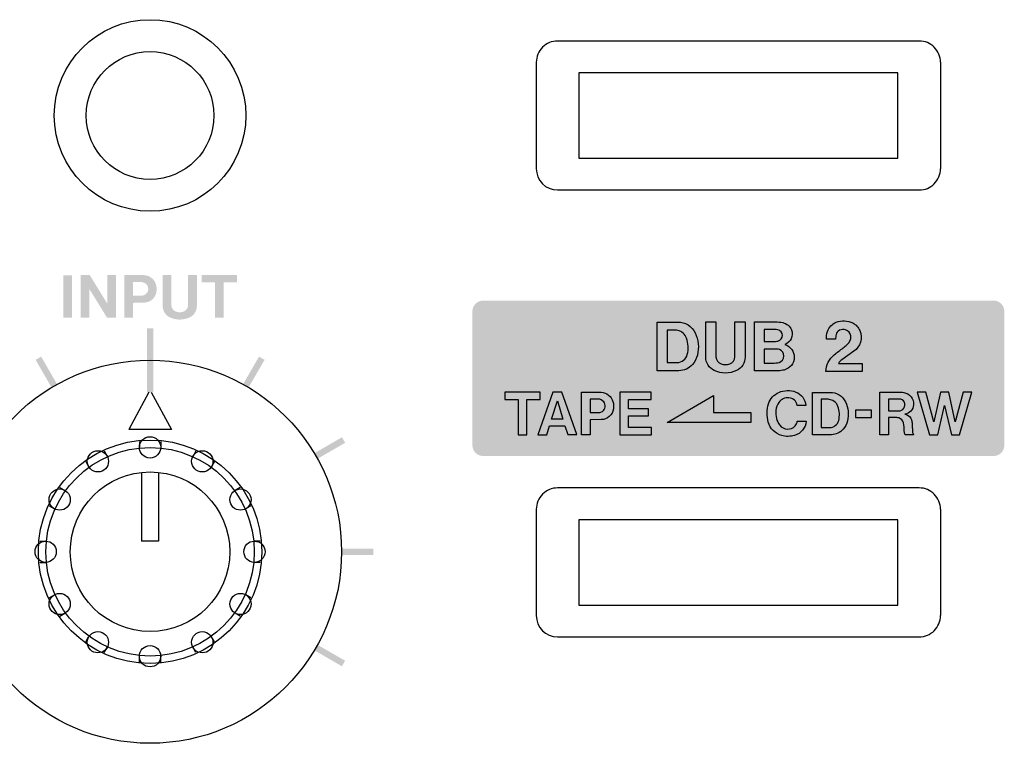
# Model space of a CAD drawing. Extents: x -139 to 348, y -264 to 306.
# Drawn here: x 74 to 120, y 207 to 241 of the extents above; entities that cross this region are included whole.
import ezdxf

# ---------------------------------------------------------------- set-up
doc = ezdxf.new("R2010")
doc.units = 0
doc.header["$MEASUREMENT"] = 0
doc.layers.add('レイヤー_2', color=1, linetype='Continuous')

# ---------------------------------------------------------------- blocks, each defined once
blk = doc.blocks.new('AI9-BLK92')
at = {"layer": 'レイヤー_2'}
h = blk.add_hatch(color=7, dxfattribs=at)
edge = h.paths.add_edge_path()
edge.add_spline(control_points=[(11.997, 3.65), (12.129, 3.65), (12.257, 3.597), (12.351, 3.503), (12.444, 3.408), (12.496, 3.281), (12.496, 3.148), (12.496, 3.148), (12.496, -3.15), (12.496, -3.15), (12.496, -3.426), (12.274, -3.65), (11.997, -3.65), (11.997, -3.65), (-11.996, -3.65), (-11.996, -3.65), (-12.273, -3.65), (-12.496, -3.426), (-12.496, -3.15), (-12.496, -3.15), (-12.496, 3.148), (-12.496, 3.148), (-12.496, 3.281), (-12.444, 3.408), (-12.349, 3.503), (-12.257, 3.597), (-12.129, 3.65), (-11.996, 3.65), (-11.996, 3.65), (11.997, 3.65), (11.997, 3.65)], knot_values=[0, 0, 0, 0, 1, 1, 1, 2, 2, 2, 3, 3, 3, 4, 4, 4, 5, 5, 5, 6, 6, 6, 7, 7, 7, 8, 8, 8, 9, 9, 9, 10, 10, 10, 10], degree=3, periodic=0)
blk = doc.blocks.new('AI9-BLK90')
at = {"layer": 'レイヤー_2', "color": 7}
blk.add_lwpolyline([(1.969561, -0.634587), (-1.969561, -0.634587), (0.207739, 0.634587), (0.207739, -0.170877), (1.969561, -0.170877)], close=True, dxfattribs=at)
blk = doc.blocks.new('AI9-BLK80')
at = {"layer": 'レイヤー_2'}
blk.add_hatch(color=7, dxfattribs=at).paths.add_polyline_path([(-0.75, -0.15), (-0.75, 0.15), (0.75, 0.15), (0.75, -0.15)])
blk = doc.blocks.new('AI9-BLK79')
at = {"layer": 'レイヤー_2'}
blk.add_hatch(color=7, dxfattribs=at).paths.add_polyline_path([(-0.724, 0.246), (-0.575, 0.505), (0.724, -0.246), (0.574, -0.505)])
blk = doc.blocks.new('AI9-BLK78')
at = {"layer": 'レイヤー_2'}
blk.add_hatch(color=7, dxfattribs=at).paths.add_polyline_path([(-0.575, -0.505), (-0.724, -0.246), (0.573, 0.505), (0.724, 0.246)])
blk = doc.blocks.new('AI9-BLK77')
at = {"layer": 'レイヤー_2'}
blk.add_hatch(color=7, dxfattribs=at).paths.add_polyline_path([(-0.245, -0.725), (-0.505, -0.574), (0.246, 0.725), (0.505, 0.574)])
blk = doc.blocks.new('AI9-BLK76')
at = {"layer": 'レイヤー_2'}
blk.add_hatch(color=7, dxfattribs=at).paths.add_polyline_path([(0.15, -0.75), (-0.15, -0.75), (-0.15, 0.75), (0.15, 0.75)])
blk = doc.blocks.new('AI9-BLK75')
at = {"layer": 'レイヤー_2'}
blk.add_hatch(color=7, dxfattribs=at).paths.add_polyline_path([(0.505, -0.574), (0.245, -0.725), (-0.505, 0.574), (-0.244, 0.725)])
blk = doc.blocks.new('AI9-BLK71')
at = {"layer": 'レイヤー_2'}
blk.add_hatch(color=7, dxfattribs=at).paths.add_polyline_path([(-0.15, -1.25), (0.15, -1.25), (0.15, 1.25), (-0.15, 1.25)])

msp = doc.modelspace()

# ---------------------------------------------------------------- hatches: boundary and pattern name
at = {"layer": 'レイヤー_2'}
h = msp.add_hatch(color=7, dxfattribs=at)
edge = h.paths.add_edge_path(flags=16)
edge.add_spline(control_points=[(82.346, 228.786), (82.346, 228.786), (82.346, 228.441), (82.346, 228.441), (82.346, 228.441), (82.966, 228.441), (82.966, 228.441), (82.966, 228.441), (82.966, 226.786), (82.966, 226.786), (82.966, 226.786), (83.373, 226.786), (83.373, 226.786), (83.373, 226.786), (83.373, 228.441), (83.373, 228.441), (83.373, 228.441), (83.995, 228.441), (83.995, 228.441), (83.995, 228.441), (83.995, 228.786), (83.995, 228.786), (83.995, 228.786), (82.346, 228.786), (82.346, 228.786)], knot_values=[0, 0, 0, 0, 1, 1, 1, 2, 2, 2, 3, 3, 3, 4, 4, 4, 5, 5, 5, 6, 6, 6, 7, 7, 7, 8, 8, 8, 8], degree=3, periodic=0)
edge = h.paths.add_edge_path(flags=16)
edge.add_spline(control_points=[(80.507, 228.786), (80.507, 228.786), (80.507, 227.346), (80.507, 227.346), (80.505, 227.111), (80.64, 226.895), (80.855, 226.796), (80.999, 226.734), (81.154, 226.699), (81.311, 226.697), (81.469, 226.699), (81.624, 226.734), (81.768, 226.796), (81.982, 226.895), (82.118, 227.111), (82.116, 227.346), (82.116, 227.346), (82.116, 228.786), (82.116, 228.786), (82.116, 228.786), (81.702, 228.786), (81.702, 228.786), (81.702, 228.786), (81.702, 227.432), (81.702, 227.432), (81.702, 227.432), (81.7, 227.356), (81.7, 227.356), (81.692, 227.227), (81.609, 227.114), (81.487, 227.07), (81.43, 227.05), (81.371, 227.04), (81.311, 227.04), (81.251, 227.04), (81.192, 227.05), (81.136, 227.07), (81.013, 227.114), (80.93, 227.227), (80.923, 227.356), (80.923, 227.356), (80.922, 227.432), (80.922, 227.432), (80.922, 227.432), (80.922, 228.786), (80.922, 228.786), (80.922, 228.786), (80.507, 228.786), (80.507, 228.786)], knot_values=[0, 0, 0, 0, 1, 1, 1, 2, 2, 2, 3, 3, 3, 4, 4, 4, 5, 5, 5, 6, 6, 6, 7, 7, 7, 8, 8, 8, 9, 9, 9, 10, 10, 10, 11, 11, 11, 12, 12, 12, 13, 13, 13, 14, 14, 14, 15, 15, 15, 16, 16, 16, 16], degree=3, periodic=0)
edge = h.paths.add_edge_path()
edge.add_spline(control_points=[(79.118, 228.46), (79.118, 228.46), (79.497, 228.46), (79.497, 228.46), (79.599, 228.46), (79.698, 228.413), (79.762, 228.333), (79.815, 228.266), (79.837, 228.179), (79.827, 228.097), (79.817, 228.013), (79.774, 227.936), (79.706, 227.886), (79.652, 227.849), (79.588, 227.827), (79.522, 227.823), (79.522, 227.823), (79.118, 227.823), (79.118, 227.823), (79.118, 227.823), (79.118, 228.46), (79.118, 228.46)], knot_values=[0, 0, 0, 0, 1, 1, 1, 2, 2, 2, 3, 3, 3, 4, 4, 4, 5, 5, 5, 6, 6, 6, 7, 7, 7, 7], degree=3, periodic=0)
edge = h.paths.add_edge_path(flags=16)
edge.add_spline(control_points=[(78.713, 228.792), (78.713, 228.792), (78.713, 226.786), (78.713, 226.786), (78.713, 226.786), (79.118, 226.786), (79.118, 226.786), (79.118, 226.786), (79.118, 227.483), (79.118, 227.483), (79.118, 227.483), (79.638, 227.495), (79.638, 227.495), (79.93, 227.501), (80.175, 227.716), (80.216, 228.004), (80.235, 228.117), (80.228, 228.232), (80.196, 228.343), (80.123, 228.591), (79.904, 228.768), (79.646, 228.784), (79.559, 228.79), (79.472, 228.792), (79.385, 228.792), (79.385, 228.792), (78.713, 228.792), (78.713, 228.792)], knot_values=[0, 0, 0, 0, 1, 1, 1, 2, 2, 2, 3, 3, 3, 4, 4, 4, 5, 5, 5, 6, 6, 6, 7, 7, 7, 8, 8, 8, 9, 9, 9, 9], degree=3, periodic=0)
edge = h.paths.add_edge_path(flags=16)
edge.add_spline(control_points=[(76.654, 228.786), (76.654, 228.786), (76.654, 226.786), (76.654, 226.786), (76.654, 226.786), (77.058, 226.786), (77.058, 226.786), (77.058, 226.786), (77.058, 228.144), (77.058, 228.144), (77.058, 228.144), (77.892, 226.79), (77.892, 226.79), (77.892, 226.79), (78.313, 226.79), (78.313, 226.79), (78.313, 226.79), (78.313, 228.786), (78.313, 228.786), (78.313, 228.786), (77.91, 228.786), (77.91, 228.786), (77.91, 228.786), (77.91, 227.443), (77.91, 227.443), (77.91, 227.443), (77.082, 228.786), (77.082, 228.786), (77.082, 228.786), (76.654, 228.786), (76.654, 228.786)], knot_values=[0, 0, 0, 0, 1, 1, 1, 2, 2, 2, 3, 3, 3, 4, 4, 4, 5, 5, 5, 6, 6, 6, 7, 7, 7, 8, 8, 8, 9, 9, 9, 10, 10, 10, 10], degree=3, periodic=0)
edge = h.paths.add_edge_path(flags=16)
edge.add_spline(control_points=[(75.839, 228.784), (75.839, 228.784), (75.839, 226.786), (75.839, 226.786), (75.839, 226.786), (76.255, 226.786), (76.255, 226.786), (76.255, 226.786), (76.255, 228.784), (76.255, 228.784), (76.255, 228.784), (75.839, 228.784), (75.839, 228.784)], knot_values=[0, 0, 0, 0, 1, 1, 1, 2, 2, 2, 3, 3, 3, 4, 4, 4, 4], degree=3, periodic=0)

# ---------------------------------------------------------------- linework, layer by layer
at = {"layer": 'レイヤー_2', "color": 7}
for p, q in [((116.057, 239.785), (99.061, 239.785)), ((98.062, 238.786), (98.062, 233.786)), ((117.056, 238.786), (117.056, 233.786)), ((100.062, 238.287), (100.062, 234.288)), ((115.056, 238.287), (100.062, 238.287)), ((115.056, 234.288), (115.056, 238.287)), ((100.062, 234.288), (115.056, 234.288)), ((99.061, 232.787), (116.057, 232.787)), ((79.865, 223.287), (78.917, 221.537)), ((79.966, 223.287), (80.917, 221.537)), ((80.917, 221.537), (78.917, 221.537)), ((79.417, 220.969), (79.417, 220.695)), ((80.415, 220.969), (80.415, 220.695)), ((77.759, 220.526), (77.897, 220.286)), ((82.074, 220.526), (81.938, 220.286)), ((76.893, 220.024), (77.031, 219.786)), ((82.94, 220.024), (82.803, 219.786)), ((79.517, 219.515), (79.517, 216.287)), ((80.317, 219.515), (80.317, 216.287)), ((75.681, 218.81), (75.919, 218.673)), ((84.152, 218.81), (83.915, 218.673)), ((116.057, 218.788), (99.061, 218.788)), ((75.179, 217.946), (75.419, 217.807)), ((84.653, 217.946), (84.414, 217.807)), ((98.062, 217.787), (98.062, 212.787)), ((117.056, 217.787), (117.056, 212.787)), ((100.062, 217.287), (100.062, 213.286)), ((115.056, 217.287), (100.062, 217.287)), ((115.056, 213.286), (115.056, 217.287)), ((74.736, 216.287), (75.011, 216.287)), ((80.317, 216.287), (79.517, 216.287)), ((85.097, 216.287), (84.821, 216.287)), ((74.736, 215.286), (75.011, 215.286)), ((85.097, 215.286), (84.821, 215.286)), ((75.179, 213.629), (75.419, 213.768)), ((84.653, 213.629), (84.414, 213.768)), ((100.062, 213.286), (115.056, 213.286)), ((75.681, 212.763), (75.919, 212.902)), ((84.152, 212.763), (83.915, 212.902)), ((76.893, 211.551), (77.031, 211.788)), ((82.94, 211.551), (82.803, 211.788)), ((99.061, 211.788), (116.057, 211.788)), ((77.759, 211.049), (77.897, 211.289)), ((82.074, 211.049), (81.938, 211.289)), ((79.417, 210.606), (79.417, 210.882)), ((80.415, 210.606), (80.415, 210.882))]:
    msp.add_line(p, q, dxfattribs=at)
for points in [[(96.593, 223.287), (96.593, 222.942), (97.213, 222.942), (97.213, 221.286), (97.619, 221.286), (97.619, 222.942), (98.241, 222.942), (98.241, 223.287)], [(98.834, 223.285), (98.131, 221.286), (98.555, 221.286), (98.686, 221.712), (99.409, 221.712), (99.542, 221.291), (99.963, 221.291), (99.271, 223.285)], [(101.988, 223.285), (101.988, 221.286), (103.479, 221.286), (103.479, 221.623), (102.395, 221.623), (102.395, 222.17), (103.329, 222.17), (103.329, 222.509), (102.397, 222.509), (102.397, 222.944), (103.465, 222.944), (103.465, 223.285)], [(115.963, 223.288), (116.545, 221.286), (116.931, 221.286), (117.25, 222.666), (117.567, 221.288), (117.949, 221.288), (118.523, 223.287), (118.115, 223.287), (117.748, 221.897), (117.455, 223.287), (117.05, 223.287), (116.742, 221.897), (116.374, 223.288)], [(99.053, 222.881), (99.316, 222.017), (98.782, 222.017)], [(113.066, 222.443), (113.066, 222.092), (113.821, 222.092), (113.821, 222.443)]]:
    msp.add_lwpolyline(points, close=True, dxfattribs=at)
for points, knots in [([(84.416, 236.287), (84.416, 238.772), (82.401, 240.788), (79.917, 240.788), (77.432, 240.788), (75.417, 238.772), (75.417, 236.287), (75.417, 233.802), (77.432, 231.786), (79.917, 231.786), (82.401, 231.786), (84.416, 233.802), (84.416, 236.287)], [0, 0, 0, 0, 1, 1, 1, 2, 2, 2, 3, 3, 3, 4, 4, 4, 4]), ([(99.061, 239.785), (98.795, 239.785), (98.542, 239.68), (98.354, 239.492), (98.167, 239.306), (98.062, 239.051), (98.062, 238.786)], [0, 0, 0, 0, 1, 1, 1, 2, 2, 2, 2]), ([(117.056, 238.786), (117.056, 239.051), (116.95, 239.306), (116.762, 239.492), (116.574, 239.68), (116.321, 239.785), (116.057, 239.785)], [0, 0, 0, 0, 1, 1, 1, 2, 2, 2, 2]), ([(82.916, 236.287), (82.916, 237.942), (81.573, 239.287), (79.917, 239.287), (78.261, 239.287), (76.918, 237.942), (76.918, 236.287), (76.918, 234.629), (78.261, 233.286), (79.917, 233.286), (81.573, 233.286), (82.916, 234.629), (82.916, 236.287)], [0, 0, 0, 0, 1, 1, 1, 2, 2, 2, 3, 3, 3, 4, 4, 4, 4]), ([(82.916, 236.287), (82.916, 237.942), (81.573, 239.287), (79.917, 239.287), (78.261, 239.287), (76.918, 237.942), (76.918, 236.287), (76.918, 234.629), (78.261, 233.286), (79.917, 233.286), (81.573, 233.286), (82.916, 234.629), (82.916, 236.287)], [0, 0, 0, 0, 1, 1, 1, 2, 2, 2, 3, 3, 3, 4, 4, 4, 4]), ([(116.057, 232.787), (116.321, 232.787), (116.574, 232.892), (116.762, 233.079), (116.95, 233.266), (117.056, 233.522), (117.056, 233.786)], [0, 0, 0, 0, 1, 1, 1, 2, 2, 2, 2]), ([(103.748, 226.581), (103.748, 226.581), (103.748, 224.291), (103.748, 224.291), (103.748, 224.291), (104.768, 224.291), (104.768, 224.291), (105.011, 224.295), (105.242, 224.404), (105.403, 224.587), (105.512, 224.716), (105.592, 224.869), (105.634, 225.032), (105.721, 225.381), (105.683, 225.747), (105.531, 226.07), (105.379, 226.387), (105.057, 226.587), (104.706, 226.581), (104.706, 226.581), (103.748, 226.581), (103.748, 226.581)], [0, 0, 0, 0, 1, 1, 1, 2, 2, 2, 3, 3, 3, 4, 4, 4, 5, 5, 5, 6, 6, 6, 7, 7, 7, 7]), ([(106.025, 226.589), (106.025, 226.589), (106.025, 224.933), (106.025, 224.933), (106.022, 224.662), (106.18, 224.414), (106.426, 224.302), (106.59, 224.226), (106.769, 224.189), (106.95, 224.186), (107.131, 224.189), (107.31, 224.226), (107.474, 224.302), (107.721, 224.414), (107.877, 224.662), (107.875, 224.933), (107.875, 224.933), (107.875, 226.589), (107.875, 226.589), (107.875, 226.589), (107.398, 226.589), (107.398, 226.589), (107.398, 226.589), (107.398, 225.032), (107.398, 225.032), (107.398, 225.032), (107.396, 224.944), (107.396, 224.944), (107.389, 224.796), (107.291, 224.667), (107.153, 224.615), (107.088, 224.591), (107.019, 224.579), (106.95, 224.581), (106.882, 224.579), (106.813, 224.591), (106.749, 224.615), (106.609, 224.667), (106.513, 224.796), (106.504, 224.944), (106.504, 224.944), (106.503, 225.032), (106.503, 225.032), (106.503, 225.032), (106.503, 226.589), (106.503, 226.589), (106.503, 226.589), (106.025, 226.589), (106.025, 226.589)], [0, 0, 0, 0, 1, 1, 1, 2, 2, 2, 3, 3, 3, 4, 4, 4, 5, 5, 5, 6, 6, 6, 7, 7, 7, 8, 8, 8, 9, 9, 9, 10, 10, 10, 11, 11, 11, 12, 12, 12, 13, 13, 13, 14, 14, 14, 15, 15, 15, 16, 16, 16, 16]), ([(108.312, 226.587), (108.312, 226.587), (108.312, 224.291), (108.312, 224.291), (108.312, 224.291), (109.438, 224.291), (109.438, 224.291), (109.53, 224.295), (109.622, 224.307), (109.711, 224.328), (109.984, 224.394), (110.179, 224.638), (110.185, 224.918), (110.19, 225.197), (110.008, 225.447), (109.74, 225.527), (109.873, 225.574), (109.982, 225.673), (110.042, 225.799), (110.101, 225.93), (110.108, 226.075), (110.056, 226.208), (109.986, 226.383), (109.833, 226.514), (109.65, 226.555), (109.53, 226.579), (109.408, 226.589), (109.285, 226.587), (109.285, 226.587), (108.312, 226.587), (108.312, 226.587)], [0, 0, 0, 0, 1, 1, 1, 2, 2, 2, 3, 3, 3, 4, 4, 4, 5, 5, 5, 6, 6, 6, 7, 7, 7, 8, 8, 8, 9, 9, 9, 10, 10, 10, 10]), ([(111.745, 226.136), (111.709, 226.017), (111.693, 225.896), (111.696, 225.775), (111.696, 225.775), (112.129, 225.775), (112.129, 225.775), (112.129, 225.848), (112.136, 225.92), (112.153, 225.992), (112.171, 226.081), (112.23, 226.156), (112.313, 226.194), (112.402, 226.236), (112.503, 226.243), (112.597, 226.218), (112.73, 226.178), (112.826, 226.068), (112.843, 225.93), (112.857, 225.775), (112.796, 225.627), (112.678, 225.527), (112.548, 225.417), (112.414, 225.312), (112.277, 225.212), (112.204, 225.157), (112.133, 225.101), (112.062, 225.042), (111.824, 224.849), (111.68, 224.561), (111.668, 224.255), (111.668, 224.255), (113.369, 224.255), (113.369, 224.255), (113.369, 224.255), (113.369, 224.641), (113.369, 224.641), (113.369, 224.641), (112.258, 224.641), (112.258, 224.641), (112.299, 224.708), (112.352, 224.767), (112.416, 224.813), (112.416, 224.813), (112.982, 225.206), (112.982, 225.206), (113.294, 225.423), (113.413, 225.828), (113.267, 226.178), (113.203, 226.337), (113.083, 226.464), (112.93, 226.54), (112.689, 226.657), (112.409, 226.669), (112.158, 226.573), (111.963, 226.496), (111.81, 226.335), (111.745, 226.136)], [0, 0, 0, 0, 1, 1, 1, 2, 2, 2, 3, 3, 3, 4, 4, 4, 5, 5, 5, 6, 6, 6, 7, 7, 7, 8, 8, 8, 9, 9, 9, 10, 10, 10, 11, 11, 11, 12, 12, 12, 13, 13, 13, 14, 14, 14, 15, 15, 15, 16, 16, 16, 17, 17, 17, 18, 18, 18, 19, 19, 19, 19]), ([(104.218, 224.674), (104.218, 224.674), (104.218, 226.204), (104.218, 226.204), (104.218, 226.204), (104.466, 226.204), (104.466, 226.204), (104.549, 226.208), (104.632, 226.202), (104.713, 226.182), (104.903, 226.144), (105.059, 226.007), (105.123, 225.824), (105.208, 225.578), (105.222, 225.312), (105.16, 225.058), (105.101, 224.835), (104.901, 224.678), (104.671, 224.674), (104.671, 224.674), (104.218, 224.674), (104.218, 224.674)], [0, 0, 0, 0, 1, 1, 1, 2, 2, 2, 3, 3, 3, 4, 4, 4, 5, 5, 5, 6, 6, 6, 7, 7, 7, 7]), ([(108.766, 225.66), (108.766, 225.66), (108.766, 226.227), (108.766, 226.227), (108.766, 226.227), (109.263, 226.227), (109.263, 226.227), (109.313, 226.227), (109.361, 226.223), (109.41, 226.212), (109.536, 226.19), (109.629, 226.083), (109.631, 225.955), (109.633, 225.828), (109.543, 225.717), (109.419, 225.689), (109.345, 225.671), (109.272, 225.662), (109.196, 225.66), (109.196, 225.66), (108.766, 225.66), (108.766, 225.66)], [0, 0, 0, 0, 1, 1, 1, 2, 2, 2, 3, 3, 3, 4, 4, 4, 5, 5, 5, 6, 6, 6, 7, 7, 7, 7]), ([(108.772, 224.652), (108.772, 224.652), (108.772, 225.312), (108.772, 225.312), (108.772, 225.312), (109.362, 225.312), (109.362, 225.312), (109.403, 225.31), (109.447, 225.302), (109.485, 225.288), (109.615, 225.243), (109.7, 225.119), (109.696, 224.982), (109.693, 224.845), (109.602, 224.726), (109.471, 224.688), (109.371, 224.66), (109.268, 224.65), (109.165, 224.652), (109.165, 224.652), (108.772, 224.652), (108.772, 224.652)], [0, 0, 0, 0, 1, 1, 1, 2, 2, 2, 3, 3, 3, 4, 4, 4, 5, 5, 5, 6, 6, 6, 7, 7, 7, 7]), ([(88.914, 215.787), (88.914, 220.757), (84.885, 224.787), (79.917, 224.787), (74.948, 224.787), (70.918, 220.757), (70.918, 215.787), (70.918, 210.817), (74.948, 206.788), (79.917, 206.788), (84.885, 206.788), (88.914, 210.817), (88.914, 215.787)], [0, 0, 0, 0, 1, 1, 1, 2, 2, 2, 3, 3, 3, 4, 4, 4, 4]), ([(100.183, 223.292), (100.183, 223.292), (100.183, 221.286), (100.183, 221.286), (100.183, 221.286), (100.589, 221.286), (100.589, 221.286), (100.589, 221.286), (100.589, 221.984), (100.589, 221.984), (100.589, 221.984), (101.11, 221.995), (101.11, 221.995), (101.401, 222.002), (101.646, 222.217), (101.689, 222.505), (101.707, 222.618), (101.7, 222.733), (101.667, 222.842), (101.596, 223.091), (101.374, 223.268), (101.116, 223.285), (101.03, 223.29), (100.943, 223.292), (100.858, 223.292), (100.858, 223.292), (100.183, 223.292), (100.183, 223.292)], [0, 0, 0, 0, 1, 1, 1, 2, 2, 2, 3, 3, 3, 4, 4, 4, 5, 5, 5, 6, 6, 6, 7, 7, 7, 8, 8, 8, 9, 9, 9, 9]), ([(110.73, 222.662), (110.706, 222.948), (110.521, 223.194), (110.255, 223.294), (109.997, 223.395), (109.711, 223.387), (109.461, 223.274), (109.229, 223.174), (109.054, 222.98), (108.978, 222.741), (108.889, 222.46), (108.885, 222.161), (108.963, 221.879), (109.053, 221.574), (109.29, 221.337), (109.596, 221.249), (109.794, 221.194), (110.003, 221.194), (110.2, 221.255), (110.502, 221.341), (110.717, 221.607), (110.743, 221.921), (110.743, 221.921), (110.328, 221.921), (110.328, 221.921), (110.317, 221.838), (110.283, 221.762), (110.229, 221.698), (110.132, 221.597), (109.997, 221.545), (109.858, 221.552), (109.719, 221.559), (109.589, 221.627), (109.501, 221.736), (109.427, 221.831), (109.375, 221.939), (109.348, 222.056), (109.323, 222.179), (109.316, 222.305), (109.326, 222.43), (109.338, 222.567), (109.386, 222.698), (109.465, 222.809), (109.572, 222.96), (109.75, 223.041), (109.933, 223.021), (110.13, 223.006), (110.292, 222.857), (110.326, 222.662), (110.326, 222.662), (110.73, 222.662), (110.73, 222.662)], [0, 0, 0, 0, 1, 1, 1, 2, 2, 2, 3, 3, 3, 4, 4, 4, 5, 5, 5, 6, 6, 6, 7, 7, 7, 8, 8, 8, 9, 9, 9, 10, 10, 10, 11, 11, 11, 12, 12, 12, 13, 13, 13, 14, 14, 14, 15, 15, 15, 16, 16, 16, 17, 17, 17, 17]), ([(111.044, 223.278), (111.044, 223.278), (111.044, 221.286), (111.044, 221.286), (111.044, 221.286), (111.931, 221.286), (111.931, 221.286), (112.142, 221.293), (112.341, 221.386), (112.481, 221.545), (112.577, 221.659), (112.645, 221.79), (112.683, 221.933), (112.758, 222.235), (112.726, 222.554), (112.593, 222.833), (112.463, 223.111), (112.182, 223.285), (111.876, 223.278), (111.876, 223.278), (111.044, 223.278), (111.044, 223.278)], [0, 0, 0, 0, 1, 1, 1, 2, 2, 2, 3, 3, 3, 4, 4, 4, 5, 5, 5, 6, 6, 6, 7, 7, 7, 7]), ([(114.199, 223.287), (114.199, 223.287), (114.199, 221.286), (114.199, 221.286), (114.199, 221.286), (114.612, 221.286), (114.612, 221.286), (114.612, 221.286), (114.612, 222.096), (114.612, 222.096), (114.612, 222.096), (114.9, 222.096), (114.9, 222.096), (114.969, 222.094), (115.039, 222.088), (115.104, 222.074), (115.211, 222.042), (115.292, 221.955), (115.312, 221.845), (115.337, 221.712), (115.352, 221.576), (115.354, 221.441), (115.356, 221.389), (115.371, 221.335), (115.397, 221.288), (115.397, 221.288), (115.782, 221.288), (115.782, 221.288), (115.761, 221.335), (115.748, 221.386), (115.742, 221.438), (115.742, 221.438), (115.725, 221.742), (115.725, 221.742), (115.722, 221.81), (115.716, 221.879), (115.703, 221.945), (115.677, 222.106), (115.545, 222.231), (115.383, 222.247), (115.608, 222.283), (115.776, 222.469), (115.791, 222.694), (115.812, 222.976), (115.612, 223.228), (115.331, 223.27), (115.242, 223.285), (115.152, 223.29), (115.062, 223.287), (115.062, 223.287), (114.199, 223.287), (114.199, 223.287)], [0, 0, 0, 0, 1, 1, 1, 2, 2, 2, 3, 3, 3, 4, 4, 4, 5, 5, 5, 6, 6, 6, 7, 7, 7, 8, 8, 8, 9, 9, 9, 10, 10, 10, 11, 11, 11, 12, 12, 12, 13, 13, 13, 14, 14, 14, 15, 15, 15, 16, 16, 16, 17, 17, 17, 17]), ([(100.59, 222.96), (100.59, 222.96), (100.967, 222.96), (100.967, 222.96), (101.072, 222.96), (101.17, 222.914), (101.234, 222.833), (101.285, 222.767), (101.31, 222.682), (101.299, 222.598), (101.288, 222.513), (101.245, 222.438), (101.179, 222.384), (101.122, 222.348), (101.059, 222.328), (100.993, 222.324), (100.993, 222.324), (100.59, 222.324), (100.59, 222.324), (100.59, 222.324), (100.59, 222.96), (100.59, 222.96)], [0, 0, 0, 0, 1, 1, 1, 2, 2, 2, 3, 3, 3, 4, 4, 4, 5, 5, 5, 6, 6, 6, 7, 7, 7, 7]), ([(111.453, 221.619), (111.453, 221.619), (111.453, 222.95), (111.453, 222.95), (111.453, 222.95), (111.668, 222.95), (111.668, 222.95), (111.739, 222.956), (111.813, 222.95), (111.883, 222.934), (112.047, 222.897), (112.184, 222.779), (112.239, 222.62), (112.313, 222.406), (112.324, 222.175), (112.272, 221.955), (112.22, 221.762), (112.046, 221.625), (111.845, 221.619), (111.845, 221.619), (111.453, 221.619), (111.453, 221.619)], [0, 0, 0, 0, 1, 1, 1, 2, 2, 2, 3, 3, 3, 4, 4, 4, 5, 5, 5, 6, 6, 6, 7, 7, 7, 7]), ([(114.612, 222.962), (114.612, 222.962), (115.12, 222.962), (115.12, 222.962), (115.22, 222.96), (115.312, 222.904), (115.358, 222.813), (115.403, 222.724), (115.397, 222.616), (115.337, 222.534), (115.279, 222.453), (115.186, 222.404), (115.083, 222.403), (115.083, 222.403), (114.612, 222.403), (114.612, 222.403), (114.612, 222.403), (114.612, 222.962), (114.612, 222.962)], [0, 0, 0, 0, 1, 1, 1, 2, 2, 2, 3, 3, 3, 4, 4, 4, 5, 5, 5, 6, 6, 6, 6]), ([(80.415, 220.695), (80.415, 220.971), (80.193, 221.194), (79.917, 221.194), (79.641, 221.194), (79.417, 220.971), (79.417, 220.695), (79.417, 220.417), (79.641, 220.193), (79.917, 220.193), (80.193, 220.193), (80.415, 220.417), (80.415, 220.695)], [0, 0, 0, 0, 1, 1, 1, 2, 2, 2, 3, 3, 3, 4, 4, 4, 4]), ([(85.165, 215.787), (85.165, 218.687), (82.816, 221.037), (79.917, 221.037), (77.018, 221.037), (74.669, 218.687), (74.669, 215.787), (74.669, 212.887), (77.018, 210.538), (79.917, 210.538), (82.816, 210.538), (85.165, 212.887), (85.165, 215.787)], [0, 0, 0, 0, 1, 1, 1, 2, 2, 2, 3, 3, 3, 4, 4, 4, 4]), ([(84.815, 215.787), (84.815, 218.494), (82.622, 220.686), (79.917, 220.686), (77.211, 220.686), (75.019, 218.494), (75.019, 215.787), (75.019, 213.081), (77.211, 210.888), (79.917, 210.888), (82.622, 210.888), (84.815, 213.081), (84.815, 215.787)], [0, 0, 0, 0, 1, 1, 1, 2, 2, 2, 3, 3, 3, 4, 4, 4, 4]), ([(84.815, 215.787), (84.815, 218.494), (82.622, 220.686), (79.917, 220.686), (77.211, 220.686), (75.019, 218.494), (75.019, 215.787), (75.019, 213.081), (77.211, 210.888), (79.917, 210.888), (82.622, 210.888), (84.815, 213.081), (84.815, 215.787)], [0, 0, 0, 0, 1, 1, 1, 2, 2, 2, 3, 3, 3, 4, 4, 4, 4]), ([(84.815, 215.787), (84.815, 218.494), (82.622, 220.686), (79.917, 220.686), (77.211, 220.686), (75.019, 218.494), (75.019, 215.787), (75.019, 213.081), (77.211, 210.888), (79.917, 210.888), (82.622, 210.888), (84.815, 213.081), (84.815, 215.787)], [0, 0, 0, 0, 1, 1, 1, 2, 2, 2, 3, 3, 3, 4, 4, 4, 4]), ([(84.815, 215.787), (84.815, 218.494), (82.622, 220.686), (79.917, 220.686), (77.211, 220.686), (75.019, 218.494), (75.019, 215.787), (75.019, 213.081), (77.211, 210.888), (79.917, 210.888), (82.622, 210.888), (84.815, 213.081), (84.815, 215.787)], [0, 0, 0, 0, 1, 1, 1, 2, 2, 2, 3, 3, 3, 4, 4, 4, 4]), ([(84.815, 215.787), (84.815, 218.494), (82.622, 220.686), (79.917, 220.686), (77.211, 220.686), (75.019, 218.494), (75.019, 215.787), (75.019, 213.081), (77.211, 210.888), (79.917, 210.888), (82.622, 210.888), (84.815, 213.081), (84.815, 215.787)], [0, 0, 0, 0, 1, 1, 1, 2, 2, 2, 3, 3, 3, 4, 4, 4, 4]), ([(84.815, 215.787), (84.815, 218.494), (82.622, 220.686), (79.917, 220.686), (77.211, 220.686), (75.019, 218.494), (75.019, 215.787), (75.019, 213.081), (77.211, 210.888), (79.917, 210.888), (82.622, 210.888), (84.815, 213.081), (84.815, 215.787)], [0, 0, 0, 0, 1, 1, 1, 2, 2, 2, 3, 3, 3, 4, 4, 4, 4]), ([(84.815, 215.787), (84.815, 218.494), (82.622, 220.686), (79.917, 220.686), (77.211, 220.686), (75.019, 218.494), (75.019, 215.787), (75.019, 213.081), (77.211, 210.888), (79.917, 210.888), (82.622, 210.888), (84.815, 213.081), (84.815, 215.787)], [0, 0, 0, 0, 1, 1, 1, 2, 2, 2, 3, 3, 3, 4, 4, 4, 4]), ([(84.815, 215.787), (84.815, 218.494), (82.622, 220.686), (79.917, 220.686), (77.211, 220.686), (75.019, 218.494), (75.019, 215.787), (75.019, 213.081), (77.211, 210.888), (79.917, 210.888), (82.622, 210.888), (84.815, 213.081), (84.815, 215.787)], [0, 0, 0, 0, 1, 1, 1, 2, 2, 2, 3, 3, 3, 4, 4, 4, 4]), ([(84.815, 215.787), (84.815, 218.494), (82.622, 220.686), (79.917, 220.686), (77.211, 220.686), (75.019, 218.494), (75.019, 215.787), (75.019, 213.081), (77.211, 210.888), (79.917, 210.888), (82.622, 210.888), (84.815, 213.081), (84.815, 215.787)], [0, 0, 0, 0, 1, 1, 1, 2, 2, 2, 3, 3, 3, 4, 4, 4, 4]), ([(77.964, 220.037), (77.964, 220.312), (77.741, 220.537), (77.464, 220.537), (77.188, 220.537), (76.964, 220.312), (76.964, 220.037), (76.964, 219.76), (77.188, 219.537), (77.464, 219.537), (77.741, 219.537), (77.964, 219.76), (77.964, 220.037)], [0, 0, 0, 0, 1, 1, 1, 2, 2, 2, 3, 3, 3, 4, 4, 4, 4]), ([(82.869, 220.037), (82.869, 220.312), (82.645, 220.537), (82.368, 220.537), (82.093, 220.537), (81.869, 220.312), (81.869, 220.037), (81.869, 219.76), (82.093, 219.537), (82.368, 219.537), (82.645, 219.537), (82.869, 219.76), (82.869, 220.037)], [0, 0, 0, 0, 1, 1, 1, 2, 2, 2, 3, 3, 3, 4, 4, 4, 4]), ([(83.665, 215.787), (83.665, 217.857), (81.988, 219.537), (79.917, 219.537), (77.846, 219.537), (76.168, 217.857), (76.168, 215.787), (76.168, 213.717), (77.846, 212.038), (79.917, 212.038), (81.988, 212.038), (83.665, 213.717), (83.665, 215.787)], [0, 0, 0, 0, 1, 1, 1, 2, 2, 2, 3, 3, 3, 4, 4, 4, 4]), ([(76.168, 218.24), (76.168, 218.518), (75.945, 218.741), (75.669, 218.741), (75.393, 218.741), (75.168, 218.518), (75.168, 218.24), (75.168, 217.964), (75.393, 217.741), (75.669, 217.741), (75.945, 217.741), (76.168, 217.964), (76.168, 218.24)], [0, 0, 0, 0, 1, 1, 1, 2, 2, 2, 3, 3, 3, 4, 4, 4, 4]), ([(84.664, 218.24), (84.664, 218.518), (84.44, 218.741), (84.165, 218.741), (83.889, 218.741), (83.665, 218.518), (83.665, 218.24), (83.665, 217.964), (83.889, 217.741), (84.165, 217.741), (84.44, 217.741), (84.664, 217.964), (84.664, 218.24)], [0, 0, 0, 0, 1, 1, 1, 2, 2, 2, 3, 3, 3, 4, 4, 4, 4]), ([(99.061, 218.788), (98.795, 218.788), (98.542, 218.681), (98.354, 218.494), (98.167, 218.306), (98.062, 218.053), (98.062, 217.787)], [0, 0, 0, 0, 1, 1, 1, 2, 2, 2, 2]), ([(117.056, 217.787), (117.056, 218.053), (116.95, 218.306), (116.762, 218.494), (116.574, 218.681), (116.321, 218.788), (116.057, 218.788)], [0, 0, 0, 0, 1, 1, 1, 2, 2, 2, 2]), ([(75.511, 215.787), (75.511, 216.063), (75.288, 216.287), (75.011, 216.287), (74.735, 216.287), (74.511, 216.063), (74.511, 215.787), (74.511, 215.511), (74.735, 215.286), (75.011, 215.286), (75.288, 215.286), (75.511, 215.511), (75.511, 215.787)], [0, 0, 0, 0, 1, 1, 1, 2, 2, 2, 3, 3, 3, 4, 4, 4, 4]), ([(85.322, 215.787), (85.322, 216.063), (85.097, 216.287), (84.821, 216.287), (84.545, 216.287), (84.322, 216.063), (84.322, 215.787), (84.322, 215.511), (84.545, 215.286), (84.821, 215.286), (85.097, 215.286), (85.322, 215.511), (85.322, 215.787)], [0, 0, 0, 0, 1, 1, 1, 2, 2, 2, 3, 3, 3, 4, 4, 4, 4]), ([(76.168, 213.334), (76.168, 213.611), (75.945, 213.834), (75.669, 213.834), (75.393, 213.834), (75.168, 213.611), (75.168, 213.334), (75.168, 213.057), (75.393, 212.835), (75.669, 212.835), (75.945, 212.835), (76.168, 213.057), (76.168, 213.334)], [0, 0, 0, 0, 1, 1, 1, 2, 2, 2, 3, 3, 3, 4, 4, 4, 4]), ([(84.664, 213.334), (84.664, 213.611), (84.44, 213.834), (84.165, 213.834), (83.889, 213.834), (83.665, 213.611), (83.665, 213.334), (83.665, 213.057), (83.889, 212.835), (84.165, 212.835), (84.44, 212.835), (84.664, 213.057), (84.664, 213.334)], [0, 0, 0, 0, 1, 1, 1, 2, 2, 2, 3, 3, 3, 4, 4, 4, 4]), ([(116.057, 211.788), (116.321, 211.788), (116.574, 211.893), (116.762, 212.08), (116.95, 212.267), (117.056, 212.523), (117.056, 212.787)], [0, 0, 0, 0, 1, 1, 1, 2, 2, 2, 2]), ([(77.964, 211.538), (77.964, 211.814), (77.741, 212.038), (77.464, 212.038), (77.188, 212.038), (76.964, 211.814), (76.964, 211.538), (76.964, 211.263), (77.188, 211.037), (77.464, 211.037), (77.741, 211.037), (77.964, 211.263), (77.964, 211.538)], [0, 0, 0, 0, 1, 1, 1, 2, 2, 2, 3, 3, 3, 4, 4, 4, 4]), ([(82.869, 211.538), (82.869, 211.814), (82.645, 212.038), (82.368, 212.038), (82.093, 212.038), (81.869, 211.814), (81.869, 211.538), (81.869, 211.263), (82.093, 211.037), (82.368, 211.037), (82.645, 211.037), (82.869, 211.263), (82.869, 211.538)], [0, 0, 0, 0, 1, 1, 1, 2, 2, 2, 3, 3, 3, 4, 4, 4, 4]), ([(80.415, 210.882), (80.415, 211.158), (80.193, 211.381), (79.917, 211.381), (79.641, 211.381), (79.417, 211.158), (79.417, 210.882), (79.417, 210.604), (79.641, 210.381), (79.917, 210.381), (80.193, 210.381), (80.415, 210.604), (80.415, 210.882)], [0, 0, 0, 0, 1, 1, 1, 2, 2, 2, 3, 3, 3, 4, 4, 4, 4])]:
    msp.add_open_spline(points, degree=3, knots=knots, dxfattribs=at)
for points in [[(98.062, 233.786), (98.062, 233.234), (98.509, 232.787), (99.061, 232.787)], [(98.062, 212.787), (98.062, 212.235), (98.509, 211.788), (99.061, 211.788)]]:
    msp.add_open_spline(points, degree=3, dxfattribs=at)

# ---------------------------------------------------------------- block references
for name, p in [('AI9-BLK92', (107.558, 223.938)), ('AI9-BLK76', (79.917, 225.537)), ('AI9-BLK71', (79.917, 224.537)), ('AI9-BLK75', (75.043, 224.231)), ('AI9-BLK77', (84.79, 224.231)), ('AI9-BLK90', (106.179, 222.495)), ('AI9-BLK78', (88.359, 220.662)), ('AI9-BLK80', (89.664, 215.788)), ('AI9-BLK79', (88.358, 210.912))]:
    msp.add_blockref(name, p, dxfattribs=at)

doc.saveas('drawing.dxf')
